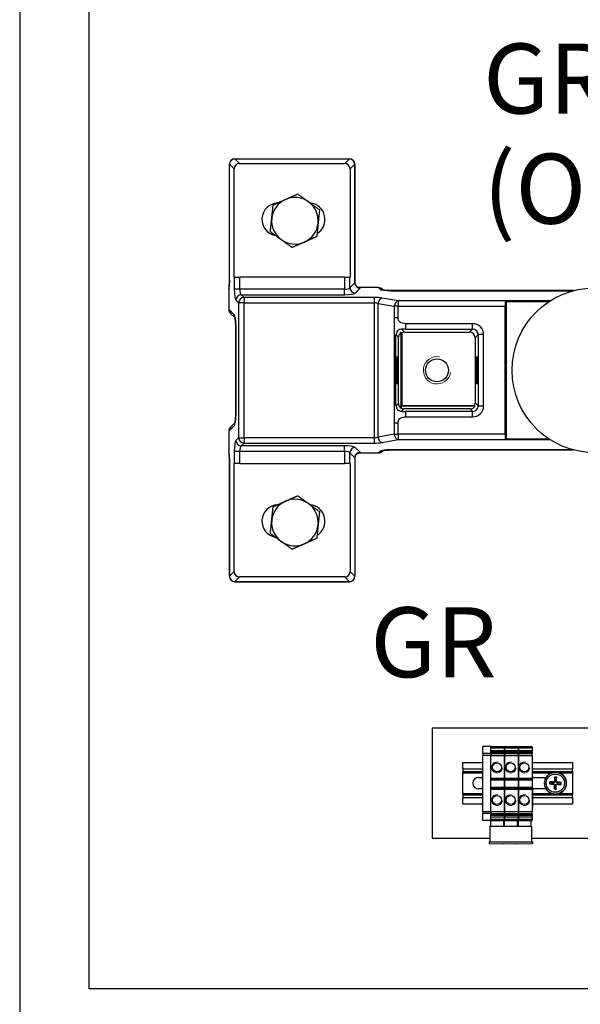
# Model space of a CAD drawing. Units: millimetres. Extents: x 264 to 3553, y 33 to 4631.
# Drawn here: x 651 to 855, y 1326 to 1685 of the extents above; entities that cross this region are included whole.
import ezdxf

# ---------------------------------------------------------------- set-up
doc = ezdxf.new("R2010")
doc.units = ezdxf.units.MM
doc.header["$LTSCALE"] = 17
for name, color, linetype, lineweight in [('Symbols(Hillmar_metric)', 7, 'Continuous', 18), ('Threads(Hillmar_metric)', 7, 'Continuous', 13), ('Visible Edges(Hillmar_metric)', 7, 'Continuous', 25)]:
    doc.layers.add(name, color=color, linetype=linetype, lineweight=lineweight)
doc.layers.add('Visible Tangent Edges(Hillmar_Metric)', color=7, linetype='Continuous', lineweight=25, true_color=0xc0c0c0)
doc.styles.add('Hillmar_metric_parts_list', font='arial.ttf')

msp = doc.modelspace()

# ---------------------------------------------------------------- linework, layer by layer
at = {"layer": 'Threads(Hillmar_metric)'}
for centre, radius in [((802.998, 1556.873), 5), ((824.859, 1412.123), 2), ((829.859, 1412.123), 2), ((834.859, 1412.123), 2), ((824.859, 1400.223), 2), ((829.859, 1400.223), 2), ((834.859, 1400.223), 2)]:
    msp.add_arc(centre, radius, 80, 350, dxfattribs=at)
at = {"layer": 'Visible Edges(Hillmar_metric)'}
for p, q in [((650.76, 1806.773), (650.76, 1305.973)), ((676.16, 1331.373), (676.16, 1781.373)), ((729.255, 1633.958), (771.012, 1633.958)), ((727.255, 1589.559), (727.255, 1631.958)), ((728.987, 1590.873), (728.987, 1630.256)), ((730.957, 1632.225), (769.31, 1632.225)), ((771.279, 1630.256), (771.279, 1590.873)), ((773.012, 1588.853), (773.012, 1631.958)), ((729.048, 1590.873), (728.987, 1590.873)), ((729.048, 1590.873), (731.018, 1590.873)), ((769.248, 1590.873), (731.018, 1590.873)), ((769.248, 1590.873), (771.218, 1590.873)), ((771.279, 1590.873), (771.218, 1590.873)), ((727.047, 1586.565), (727.047, 1579.091)), ((781.656, 1586.999), (774.958, 1586.999)), ((783.369, 1586.144), (783.131, 1586.382)), ((852.821, 1585.91), (786.131, 1585.91)), ((827.86, 1581.518), (827.86, 1580.195)), ((827.86, 1533.551), (827.86, 1580.195)), ((828.36, 1581.927), (843.859, 1581.927)), ((729.313, 1575.966), (727.664, 1577.615)), ((729.547, 1573.205), (729.547, 1540.541)), ((788.905, 1544.78), (788.905, 1568.965)), ((789.905, 1543.78), (789.905, 1570.697)), ((789.905, 1570.697), (790.123, 1570.479)), ((790.123, 1570.479), (790.123, 1543.999)), ((791.123, 1570.747), (814.872, 1570.747)), ((816.872, 1568.747), (816.872, 1544.999)), ((789.905, 1543.78), (789.173, 1543.78)), ((789.173, 1543.78), (789.173, 1543.78)), ((789.905, 1543.78), (789.173, 1543.78)), ((789.491, 1543.366), (789.905, 1543.78)), ((790.123, 1543.999), (789.905, 1543.78)), ((789.905, 1543.048), (789.905, 1543.78)), ((789.905, 1543.78), (789.905, 1543.048)), ((816.822, 1543.78), (789.905, 1543.78)), ((790.123, 1543.999), (816.604, 1543.999)), ((816.604, 1543.999), (816.822, 1543.78)), ((789.905, 1543.048), (789.905, 1543.048)), ((815.09, 1542.78), (790.905, 1542.78)), ((729.313, 1537.779), (727.664, 1536.13)), ((727.047, 1534.655), (727.047, 1527.181)), ((827.86, 1533.551), (827.86, 1532.228)), ((843.859, 1531.819), (828.36, 1531.819)), ((774.958, 1526.747), (781.656, 1526.747)), ((783.131, 1527.363), (783.37, 1527.602)), ((786.131, 1527.836), (852.821, 1527.836)), ((727.255, 1524.187), (727.255, 1481.788)), ((728.987, 1483.49), (728.987, 1522.873)), ((728.987, 1522.873), (729.048, 1522.873)), ((731.018, 1522.873), (729.048, 1522.873)), ((731.018, 1522.873), (769.248, 1522.873)), ((771.218, 1522.873), (769.248, 1522.873)), ((771.218, 1522.873), (771.279, 1522.873)), ((771.279, 1522.873), (771.279, 1483.49)), ((773.012, 1524.892), (773.012, 1481.788)), ((729.255, 1479.788), (771.012, 1479.788)), ((769.31, 1481.52), (730.957, 1481.52)), ((868.011, 1426.373), (801.16, 1426.373)), ((801.16, 1426.373), (801.16, 1386.373)), ((822.659, 1419.723), (819.659, 1419.723)), ((819.659, 1417.175), (819.659, 1419.723)), ((822.659, 1419.723), (827.659, 1419.723)), ((822.659, 1417.203), (822.659, 1419.723)), ((822.659, 1419.268), (827.659, 1419.268)), ((822.659, 1419.188), (827.659, 1419.188)), ((822.659, 1418.323), (827.659, 1418.323)), ((822.659, 1417.776), (827.659, 1417.776)), ((827.659, 1419.723), (832.659, 1419.723)), ((827.659, 1419.723), (827.659, 1419.432)), ((827.659, 1419.432), (827.659, 1419.723)), ((827.659, 1419.268), (827.659, 1419.432)), ((827.659, 1419.432), (827.659, 1419.268)), ((827.659, 1419.268), (832.659, 1419.268)), ((827.659, 1419.188), (827.659, 1419.268)), ((827.659, 1419.268), (827.659, 1419.188)), ((827.659, 1419.188), (832.659, 1419.188)), ((827.659, 1418.323), (827.659, 1419.188)), ((827.659, 1419.188), (827.659, 1418.323)), ((827.659, 1418.323), (832.659, 1418.323)), ((827.659, 1417.776), (827.659, 1418.323)), ((827.659, 1418.323), (827.659, 1417.776)), ((827.659, 1417.776), (832.659, 1417.776)), ((827.659, 1417.247), (827.659, 1417.776)), ((827.659, 1417.776), (827.659, 1417.247)), ((832.659, 1419.723), (837.659, 1419.723)), ((832.659, 1419.723), (832.659, 1419.432)), ((832.659, 1419.432), (832.659, 1419.723)), ((832.659, 1419.268), (832.659, 1419.432)), ((832.659, 1419.432), (832.659, 1419.268)), ((832.659, 1419.268), (837.659, 1419.268)), ((832.659, 1419.188), (832.659, 1419.268)), ((832.659, 1419.268), (832.659, 1419.188)), ((832.659, 1419.188), (837.659, 1419.188)), ((832.659, 1418.323), (832.659, 1419.188)), ((832.659, 1419.188), (832.659, 1418.323)), ((832.659, 1418.323), (837.659, 1418.323)), ((832.659, 1417.776), (832.659, 1418.323)), ((832.659, 1418.323), (832.659, 1417.776)), ((832.659, 1417.776), (837.659, 1417.776)), ((832.659, 1417.247), (832.659, 1417.776)), ((832.659, 1417.776), (832.659, 1417.247)), ((837.659, 1419.432), (837.659, 1419.723)), ((837.659, 1419.432), (837.659, 1419.268)), ((837.659, 1419.268), (837.659, 1419.188)), ((837.659, 1419.188), (837.659, 1418.323)), ((837.659, 1418.323), (837.659, 1417.776)), ((837.659, 1417.776), (837.659, 1417.247)), ((819.659, 1417.175), (819.659, 1416.411)), ((819.659, 1395.979), (819.659, 1416.411)), ((827.659, 1417.247), (822.659, 1417.247)), ((822.659, 1417.203), (822.659, 1416.449)), ((822.659, 1408.208), (822.659, 1416.449)), ((822.659, 1395.979), (822.659, 1416.411)), ((827.659, 1417.247), (827.659, 1417.244)), ((832.659, 1417.247), (827.659, 1417.247)), ((827.659, 1417.244), (827.659, 1417.247)), ((827.659, 1417.237), (827.659, 1417.244)), ((827.659, 1417.244), (827.659, 1417.237)), ((827.659, 1417.237), (827.659, 1416.449)), ((827.659, 1416.449), (827.659, 1417.237)), ((827.659, 1408.208), (827.659, 1416.449)), ((827.659, 1416.449), (827.659, 1408.208)), ((832.659, 1417.247), (832.659, 1417.244)), ((837.659, 1417.247), (832.659, 1417.247)), ((832.659, 1417.244), (832.659, 1417.247)), ((832.659, 1417.237), (832.659, 1417.244)), ((832.659, 1417.244), (832.659, 1417.237)), ((832.659, 1417.237), (832.659, 1416.449)), ((832.659, 1416.449), (832.659, 1417.237)), ((832.659, 1408.208), (832.659, 1416.449)), ((832.659, 1416.449), (832.659, 1408.208)), ((837.659, 1417.244), (837.659, 1417.247)), ((837.659, 1417.244), (837.659, 1417.237)), ((837.659, 1416.449), (837.659, 1417.237)), ((837.659, 1416.449), (837.659, 1408.208)), ((812.46, 1411.623), (812.46, 1413.873)), ((812.46, 1413.873), (819.659, 1413.873)), ((812.46, 1411.623), (812.46, 1410.623)), ((812.46, 1410.123), (812.46, 1410.623)), ((812.46, 1410.623), (819.659, 1410.623)), ((837.659, 1413.873), (852.46, 1413.873)), ((837.659, 1410.623), (852.46, 1410.623)), ((852.46, 1413.873), (852.46, 1411.623)), ((852.46, 1410.623), (852.46, 1411.623)), ((852.46, 1410.623), (852.46, 1410.123)), ((812.46, 1402.623), (812.46, 1410.123)), ((818.16, 1408.473), (819.659, 1408.473)), ((822.659, 1407.523), (827.659, 1407.523)), ((827.659, 1408.208), (827.659, 1408.015)), ((827.659, 1408.015), (827.659, 1408.208)), ((827.659, 1407.523), (827.659, 1408.015)), ((827.659, 1408.015), (827.659, 1407.523)), ((827.659, 1407.523), (832.659, 1407.523)), ((827.659, 1404.923), (827.659, 1407.523)), ((827.659, 1407.523), (827.659, 1404.923)), ((832.659, 1408.208), (832.659, 1408.015)), ((832.659, 1408.015), (832.659, 1408.208)), ((832.659, 1407.523), (832.659, 1408.015)), ((832.659, 1408.015), (832.659, 1407.523)), ((832.659, 1407.523), (837.659, 1407.523)), ((832.659, 1404.923), (832.659, 1407.523)), ((832.659, 1407.523), (832.659, 1404.923)), ((837.659, 1408.015), (837.659, 1408.208)), ((837.659, 1408.015), (837.659, 1407.523)), ((837.659, 1407.523), (837.659, 1404.923)), ((838.16, 1408.473), (842.756, 1408.473)), ((845.884, 1408.325), (845.973, 1407.725)), ((846.478, 1407.701), (846.624, 1408.289)), ((852.46, 1410.123), (852.46, 1402.623)), ((819.659, 1404.273), (818.16, 1404.273)), ((822.659, 1404.923), (827.659, 1404.923)), ((822.659, 1395.997), (822.659, 1404.237)), ((827.659, 1404.923), (832.659, 1404.923)), ((827.659, 1404.431), (827.659, 1404.923)), ((827.659, 1404.923), (827.659, 1404.431)), ((827.659, 1404.431), (827.659, 1404.237)), ((827.659, 1404.237), (827.659, 1404.431)), ((827.659, 1395.997), (827.659, 1404.237)), ((827.659, 1404.237), (827.659, 1395.997)), ((832.659, 1404.923), (837.659, 1404.923)), ((832.659, 1404.431), (832.659, 1404.923)), ((832.659, 1404.923), (832.659, 1404.431)), ((832.659, 1404.431), (832.659, 1404.237)), ((832.659, 1404.237), (832.659, 1404.431)), ((832.659, 1395.997), (832.659, 1404.237)), ((832.659, 1404.237), (832.659, 1395.997)), ((837.659, 1404.923), (837.659, 1404.431)), ((837.957, 1404.709), (837.659, 1404.708)), ((837.659, 1404.237), (837.659, 1404.431)), ((837.659, 1404.237), (837.659, 1395.997)), ((837.978, 1397.597), (837.957, 1404.709)), ((842.756, 1404.273), (838.16, 1404.273)), ((844.208, 1406.096), (844.808, 1406.185)), ((844.832, 1406.69), (844.244, 1406.837)), ((845.843, 1405.045), (845.697, 1404.456)), ((846.437, 1404.42), (846.348, 1405.02)), ((847.488, 1406.056), (848.077, 1405.909)), ((848.113, 1406.65), (847.513, 1406.561)), ((812.46, 1402.123), (812.46, 1402.623)), ((812.46, 1402.123), (812.46, 1401.123)), ((812.46, 1402.123), (819.659, 1402.123)), ((812.46, 1398.873), (812.46, 1401.123)), ((837.964, 1402.123), (852.46, 1402.123)), ((852.46, 1402.623), (852.46, 1402.123)), ((852.46, 1401.123), (852.46, 1402.123)), ((852.46, 1401.123), (852.46, 1398.873)), ((812.46, 1398.873), (819.659, 1398.873)), ((837.974, 1398.873), (852.46, 1398.873)), ((819.659, 1395.979), (819.659, 1395.279)), ((822.659, 1395.279), (819.659, 1395.279)), ((819.659, 1392.702), (819.659, 1395.279)), ((822.659, 1392.702), (819.659, 1392.702)), ((822.531, 1392.702), (822.537, 1390.659)), ((822.659, 1395.979), (822.659, 1395.279)), ((822.659, 1392.702), (822.659, 1395.279)), ((827.659, 1395.198), (822.659, 1395.198)), ((822.659, 1394.669), (827.659, 1394.669)), ((822.659, 1394.123), (827.659, 1394.123)), ((822.659, 1393.257), (827.659, 1393.257)), ((822.659, 1393.178), (827.659, 1393.178)), ((822.659, 1392.723), (827.659, 1392.723)), ((827.23, 1392.723), (827.236, 1390.673)), ((827.531, 1392.723), (827.537, 1390.659)), ((827.659, 1395.997), (827.659, 1395.209)), ((827.659, 1395.209), (827.659, 1395.997)), ((827.659, 1395.201), (827.659, 1395.209)), ((827.659, 1395.209), (827.659, 1395.201)), ((827.659, 1395.201), (827.659, 1395.198)), ((827.659, 1395.198), (827.659, 1395.201)), ((827.659, 1394.669), (827.659, 1395.198)), ((832.659, 1395.198), (827.659, 1395.198)), ((827.659, 1395.198), (827.659, 1394.669)), ((827.659, 1394.669), (832.659, 1394.669)), ((827.659, 1394.123), (827.659, 1394.669)), ((827.659, 1394.669), (827.659, 1394.123)), ((827.659, 1394.123), (832.659, 1394.123)), ((827.659, 1393.257), (827.659, 1394.123)), ((827.659, 1394.123), (827.659, 1393.257)), ((827.659, 1393.257), (832.659, 1393.257)), ((827.659, 1393.178), (827.659, 1393.257)), ((827.659, 1393.257), (827.659, 1393.178)), ((827.659, 1393.178), (832.659, 1393.178)), ((827.659, 1393.014), (827.659, 1393.178)), ((827.659, 1393.178), (827.659, 1393.014)), ((827.659, 1393.014), (827.659, 1392.723)), ((827.659, 1392.723), (827.659, 1393.014)), ((827.659, 1392.723), (832.659, 1392.723)), ((832.23, 1392.723), (832.236, 1390.673)), ((832.531, 1392.723), (832.537, 1390.659)), ((832.659, 1395.997), (832.659, 1395.209)), ((832.659, 1395.209), (832.659, 1395.997)), ((832.659, 1395.201), (832.659, 1395.209)), ((832.659, 1395.209), (832.659, 1395.201)), ((832.659, 1395.201), (832.659, 1395.198)), ((832.659, 1395.198), (832.659, 1395.201)), ((832.659, 1394.669), (832.659, 1395.198)), ((837.659, 1395.198), (832.659, 1395.198)), ((832.659, 1395.198), (832.659, 1394.669)), ((832.659, 1394.669), (837.659, 1394.669)), ((832.659, 1394.123), (832.659, 1394.669)), ((832.659, 1394.669), (832.659, 1394.123)), ((832.659, 1394.123), (837.659, 1394.123)), ((832.659, 1393.257), (832.659, 1394.123)), ((832.659, 1394.123), (832.659, 1393.257)), ((832.659, 1393.257), (837.659, 1393.257)), ((832.659, 1393.178), (832.659, 1393.257)), ((832.659, 1393.257), (832.659, 1393.178)), ((832.659, 1393.178), (837.659, 1393.178)), ((832.659, 1393.014), (832.659, 1393.178)), ((832.659, 1393.178), (832.659, 1393.014)), ((832.659, 1393.014), (832.659, 1392.723)), ((832.659, 1392.723), (832.659, 1393.014)), ((832.659, 1392.723), (837.659, 1392.723)), ((837.23, 1392.723), (837.236, 1390.673)), ((837.659, 1395.209), (837.659, 1395.997)), ((837.659, 1395.209), (837.659, 1395.201)), ((837.659, 1395.198), (837.659, 1395.201)), ((837.659, 1395.198), (837.659, 1394.669)), ((837.659, 1394.669), (837.659, 1394.123)), ((837.659, 1394.123), (837.659, 1393.257)), ((837.659, 1393.257), (837.659, 1393.178)), ((837.659, 1393.178), (837.659, 1393.014)), ((837.659, 1392.723), (837.659, 1393.014)), ((822.283, 1390.658), (827.49, 1390.674)), ((822.283, 1390.658), (822.3, 1384.943)), ((827.387, 1390.659), (832.49, 1390.674)), ((827.49, 1390.674), (827.49, 1390.659)), ((832.387, 1390.659), (837.49, 1390.674)), ((832.49, 1390.674), (832.49, 1390.659)), ((837.49, 1390.674), (837.507, 1384.959)), ((801.16, 1386.373), (822.296, 1386.373)), ((837.503, 1386.373), (868.011, 1386.373)), ((822.046, 1384.943), (827.543, 1384.959)), ((822.046, 1384.943), (822.048, 1384.308)), ((822.048, 1384.308), (827.406, 1384.324)), ((827.048, 1384.308), (832.406, 1384.324)), ((827.048, 1384.323), (827.048, 1384.308)), ((827.404, 1384.944), (832.543, 1384.959)), ((832.048, 1384.308), (837.763, 1384.325)), ((832.048, 1384.323), (832.048, 1384.308)), ((832.404, 1384.944), (837.761, 1384.96)), ((837.761, 1384.96), (837.763, 1384.325)), ((1526.16, 1331.373), (676.16, 1331.373))]:
    msp.add_line(p, q, dxfattribs=at)
for centre, radius in [((860.36, 1556.873), 30), ((802.998, 1556.873), 4.188), ((824.859, 1412.123), 1.621), ((829.859, 1412.123), 1.621), ((834.859, 1412.123), 1.621), ((824.859, 1400.223), 1.621), ((829.859, 1400.223), 1.621), ((834.859, 1400.223), 1.621)]:
    msp.add_circle(centre, radius, dxfattribs=at)
for centre, radius, start, end in [((729.255, 1631.958), 2, 90, 180), ((771.012, 1631.958), 2, 0, 90), ((751.16, 1611.373), 8.5, 114.06288, 174.06288), ((751.16, 1611.373), 8.5, 54.06288, 114.06288), ((745.135, 1611.873), 6, 92.67499, 260.58142), ((751.16, 1611.373), 8.5, 354.06288, 54.06288), ((756.135, 1611.873), 6, 300.97417, 84.457), ((751.16, 1611.373), 8.5, 174.06288, 234.06288), ((751.16, 1611.373), 8.5, 294.06288, 354.06288), ((751.16, 1611.373), 8.5, 234.06288, 294.06288), ((745.135, 1501.873), 6, 92.67499, 260.58142), ((751.16, 1501.373), 8.5, 114.06288, 174.06288), ((751.16, 1501.373), 8.5, 54.06288, 114.06288), ((751.16, 1501.373), 8.5, 354.06288, 54.06288), ((756.135, 1501.873), 6, 300.97417, 84.457), ((751.16, 1501.373), 8.5, 174.06288, 234.06288), ((751.16, 1501.373), 8.5, 294.06288, 354.06288), ((751.16, 1501.373), 8.5, 234.06288, 294.06288), ((729.255, 1481.788), 2, 180, 270), ((771.012, 1481.788), 2, 270, 0), ((818.16, 1406.373), 2.1, 90, 270), ((838.16, 1406.373), 2.1, 90, 103.82371), ((846.16, 1406.373), 4, 110.36413, 249.63587), ((846.16, 1406.373), 1.365, 76.56272, 97.90375), ((846.16, 1406.373), 4, 290.36413, 69.63587), ((838.16, 1406.373), 2.1, 264.47155, 270), ((846.16, 1406.373), 1.365, 166.56272, 187.90375), ((846.16, 1406.373), 1.365, 256.56272, 277.90375), ((846.16, 1406.373), 1.365, 346.56272, 7.90375), ((837.983, 1395.735), 1.862, 90.17025, 100.04837)]:
    msp.add_arc(centre, radius, start, end, dxfattribs=at)
for centre, major_axis, ratio, start_param, end_param in [((731.018, 1630.195), (-1.458, 1.458), 0.9702875, 5.5128663, 7.0535043), ((769.248, 1630.195), (1.458, 1.458), 0.9702875, 5.5128663, 7.0535043), ((781.717, 1584.968), (1.458, -1.458), 0.9702875, 1.5707963, 2.3712736), ((729.078, 1579.03), (-1.458, 1.458), 0.9702875, 0.770319, 1.5707963), ((790.905, 1568.965), (0, 2), 0.9999239, 0.5235988, 1.5707963), ((791.124, 1568.747), (-1.414, 1.414), 0.9999239, 5.4978252, 6.0213478), ((814.872, 1568.747), (1.414, 1.414), 0.9999239, 5.4978252, 7.0685454), ((790.905, 1544.78), (0, -2), 0.9999239, 4.712389, 5.2359116), ((790.905, 1544.78), (-2, 0), 0.9999239, 0.5235988, 0.7854362), ((790.905, 1544.78), (0, -2), 0.9999239, 5.4977491, 5.7595865), ((815.09, 1544.78), (2, 0), 0.9999239, 4.712389, 5.7595865), ((814.872, 1544.999), (1.414, -1.414), 0.9999239, 0.2618375, 0.7853601), ((790.905, 1544.78), (-2, 0), 0.9999239, 1.0472737, 1.5707963), ((729.078, 1534.716), (1.458, 1.458), 0.9702875, 1.5707963, 2.3712736), ((781.717, 1528.778), (1.458, 1.458), 0.9702875, 3.9119117, 4.712389), ((731.018, 1483.551), (-1.458, -1.458), 0.9702875, 5.5128663, 7.0535043), ((769.248, 1483.551), (1.458, -1.458), 0.9702875, 5.5128663, 7.0535043), ((846.354, 1406.367), (-0.189, -6.494), 0.0871557, 4.3752382, 4.6085636), ((845.967, 1406.386), (0.438, 6.482), 0.0871557, 4.8162143, 5.0495397), ((846.166, 1406.566), (6.494, -0.189), 0.0871557, 4.3752382, 4.6085636), ((846.147, 1406.18), (-6.482, 0.438), 0.0871557, 4.8162143, 5.0495397), ((846.354, 1406.36), (-0.438, -6.482), 0.0871557, 4.8162143, 5.0495397), ((845.967, 1406.378), (0.189, 6.494), 0.0871557, 4.3752382, 4.6085636), ((846.173, 1406.566), (6.482, -0.438), 0.0871557, 4.8162143, 5.0495397), ((846.155, 1406.179), (-6.494, 0.189), 0.0871557, 4.3752382, 4.6085636)]:
    msp.add_ellipse(centre, major_axis=major_axis, ratio=ratio, start_param=start_param, end_param=end_param, dxfattribs=at)
for centre, ratio in [((788.483, 1556.873), 0.0087279), ((817.51, 1556.873), 0.0087265)]:
    msp.add_ellipse(centre, major_axis=(0, -5.053), ratio=ratio, dxfattribs=at)
for points, weights in [([(743.213, 1617.133), (745.615, 1618.206), (747.694, 1619.134)], [1, 1.0379548493, 1]), ([(747.694, 1619.134), (749.774, 1620.063), (752.176, 1621.135)], [1, 1.0379548493, 1]), ([(752.176, 1621.135), (754.305, 1619.592), (756.149, 1618.255)], [1, 1.0379548493, 1]), ([(742.706, 1612.252), (742.941, 1614.517), (743.213, 1617.133)], [1, 1.0379548493, 1]), ([(756.149, 1618.255), (757.993, 1616.918), (760.122, 1615.375)], [1, 1.0379548493, 1]), ([(760.122, 1615.375), (759.85, 1612.759), (759.615, 1610.494)], [1, 1.0379548493, 1]), ([(742.198, 1607.371), (742.47, 1609.987), (742.706, 1612.252)], [1, 1.0379548493, 1]), ([(759.615, 1610.494), (759.379, 1608.228), (759.107, 1605.612)], [1, 1.0379548493, 1]), ([(746.172, 1604.491), (744.328, 1605.827), (742.198, 1607.371)], [1, 1.0379548493, 1]), ([(750.145, 1601.611), (748.016, 1603.154), (746.172, 1604.491)], [1, 1.0379548493, 1]), ([(759.107, 1605.612), (756.706, 1604.54), (754.626, 1603.611)], [1, 1.0379548493, 1]), ([(754.626, 1603.611), (752.546, 1602.683), (750.145, 1601.611)], [1, 1.0379548493, 1]), ([(747.694, 1509.134), (749.774, 1510.063), (752.176, 1511.135)], [1, 1.0379548493, 1]), ([(752.176, 1511.135), (754.305, 1509.592), (756.149, 1508.255)], [1, 1.0379548493, 1]), ([(743.213, 1507.133), (745.615, 1508.206), (747.694, 1509.134)], [1, 1.0379548493, 1]), ([(756.149, 1508.255), (757.993, 1506.918), (760.122, 1505.375)], [1, 1.0379548493, 1]), ([(742.706, 1502.252), (742.941, 1504.517), (743.213, 1507.133)], [1, 1.0379548493, 1]), ([(760.122, 1505.375), (759.85, 1502.759), (759.615, 1500.494)], [1, 1.0379548493, 1]), ([(742.198, 1497.371), (742.47, 1499.987), (742.706, 1502.252)], [1, 1.0379548493, 1]), ([(759.615, 1500.494), (759.379, 1498.228), (759.107, 1495.612)], [1, 1.0379548493, 1]), ([(746.172, 1494.491), (744.328, 1495.827), (742.198, 1497.371)], [1, 1.0379548493, 1]), ([(750.145, 1491.611), (748.016, 1493.154), (746.172, 1494.491)], [1, 1.0379548493, 1]), ([(754.626, 1493.611), (752.546, 1492.683), (750.145, 1491.611)], [1, 1.0379548493, 1]), ([(759.107, 1495.612), (756.706, 1494.54), (754.626, 1493.611)], [1, 1.0379548493, 1]), ([(845.973, 1407.725), (845.98, 1407.279), (845.984, 1407.052)], [1, 1.41024697526, 1.77428976212]), ([(846.401, 1407.031), (846.427, 1407.258), (846.478, 1407.701)], [1.77428976212, 1.41024697526, 1]), ([(844.808, 1406.185), (845.254, 1406.193), (845.481, 1406.196)], [1, 1.41024697526, 1.77428976212]), ([(845.502, 1406.614), (845.275, 1406.64), (844.832, 1406.69)], [1.77428976212, 1.41024697526, 1]), ([(845.919, 1405.714), (845.894, 1405.488), (845.843, 1405.045)], [1.77428976212, 1.41024697526, 1]), ([(846.348, 1405.02), (846.34, 1405.466), (846.337, 1405.694)], [1, 1.41024697526, 1.77428976212]), ([(846.819, 1406.132), (847.045, 1406.106), (847.488, 1406.056)], [1.77428976212, 1.41024697526, 1]), ([(847.513, 1406.561), (847.067, 1406.553), (846.839, 1406.549)], [1, 1.41024697526, 1.77428976212])]:
    msp.add_rational_spline(points, weights, degree=2, dxfattribs=at)
for points in [[(727.102, 1587.22), (727.069, 1587.007), (727.047, 1586.788), (727.047, 1586.565)], [(727.047, 1527.181), (727.047, 1526.958), (727.069, 1526.739), (727.102, 1526.525)]]:
    msp.add_open_spline(points, degree=3, dxfattribs=at)
for points, knots in [([(727.255, 1589.559), (727.255, 1589.383), (727.252, 1589.207), (727.243, 1588.86), (727.237, 1588.689), (727.219, 1588.357), (727.209, 1588.195), (727.183, 1587.886), (727.169, 1587.739), (727.137, 1587.464), (727.12, 1587.336), (727.102, 1587.22)], [0, 0, 0, 0, 0.14454685, 0.14454685, 0.2890937, 0.2890937, 0.43364055, 0.43364055, 0.5781874, 0.5781874, 0.72273425, 0.72273425, 0.72273425, 0.72273425]), ([(773.757, 1587.378), (773.72, 1587.403), (773.677, 1587.435), (773.575, 1587.522), (773.517, 1587.578), (773.391, 1587.723), (773.323, 1587.813), (773.192, 1588.041), (773.13, 1588.179), (773.039, 1588.496), (773.012, 1588.674), (773.012, 1588.853)], [1.31811607, 1.31811607, 1.31811607, 1.31811607, 1.36865212, 1.36865212, 1.41918817, 1.41918817, 1.46972422, 1.46972422, 1.52026028, 1.52026028, 1.57079633, 1.57079633, 1.57079633, 1.57079633]), ([(774.958, 1586.999), (774.8, 1586.999), (774.643, 1587.017), (774.333, 1587.09), (774.181, 1587.144), (773.94, 1587.262), (773.846, 1587.317), (773.757, 1587.378)], [-0.34472785, -0.34472785, -0.34472785, -0.34472785, -0.29738668, -0.29738668, -0.24938587, -0.24938587, -0.21692685, -0.21692685, -0.21692685, -0.21692685]), ([(786.131, 1585.91), (785.792, 1585.91), (785.452, 1585.918), (784.807, 1585.951), (784.502, 1585.975), (783.972, 1586.034), (783.745, 1586.068), (783.421, 1586.129), (783.308, 1586.158), (783.227, 1586.183), (783.213, 1586.189), (783.213, 1586.188)], [0, 0, 0, 0, 0.2792527, 0.2792527, 0.5585054, 0.5585054, 0.8248578, 0.8248578, 1.0474942, 1.0474942, 1.14268, 1.14268, 1.14268, 1.14268]), ([(828.36, 1581.927), (828.299, 1581.927), (828.234, 1581.92), (828.117, 1581.892), (828.065, 1581.87), (827.966, 1581.809), (827.923, 1581.761), (827.87, 1581.647), (827.86, 1581.582), (827.86, 1581.518)], [0.237514851, 0.237514851, 0.237514851, 0.237514851, 0.255847415, 0.255847415, 0.274179979, 0.274179979, 0.299785521, 0.299785521, 0.325391063, 0.325391063, 0.325391063, 0.325391063]), ([(729.269, 1576.123), (729.269, 1576.123), (729.276, 1576.105), (729.298, 1576.028), (729.317, 1575.955), (729.363, 1575.74), (729.39, 1575.583), (729.445, 1575.184), (729.472, 1574.93), (729.517, 1574.356), (729.533, 1574.03), (729.545, 1573.534), (729.547, 1573.369), (729.547, 1573.205)], [-1.1426801, -1.1426801, -1.1426801, -1.1426801, -1.0333124, -1.0333124, -0.8756044, -0.8756044, -0.6661781, -0.6661781, -0.4130461, -0.4130461, -0.1353156, -0.1353156, 0, 0, 0, 0]), ([(729.547, 1540.541), (729.547, 1540.201), (729.538, 1539.862), (729.506, 1539.217), (729.482, 1538.911), (729.423, 1538.382), (729.389, 1538.155), (729.328, 1537.83), (729.299, 1537.717), (729.274, 1537.637), (729.268, 1537.623), (729.268, 1537.623)], [0, 0, 0, 0, 0.2792527, 0.2792527, 0.5585054, 0.5585054, 0.8248578, 0.8248578, 1.0474942, 1.0474942, 1.14268, 1.14268, 1.14268, 1.14268]), ([(827.86, 1532.228), (827.86, 1532.164), (827.87, 1532.099), (827.923, 1531.985), (827.966, 1531.937), (828.065, 1531.875), (828.117, 1531.854), (828.234, 1531.826), (828.299, 1531.819), (828.36, 1531.819)], [0.149638638, 0.149638638, 0.149638638, 0.149638638, 0.17524418, 0.17524418, 0.200849722, 0.200849722, 0.219182287, 0.219182287, 0.237514851, 0.237514851, 0.237514851, 0.237514851]), ([(727.102, 1526.525), (727.12, 1526.41), (727.137, 1526.282), (727.169, 1526.007), (727.183, 1525.859), (727.209, 1525.55), (727.219, 1525.389), (727.237, 1525.056), (727.243, 1524.885), (727.252, 1524.538), (727.255, 1524.363), (727.255, 1524.187)], [-0.72273425, -0.72273425, -0.72273425, -0.72273425, -0.5781874, -0.5781874, -0.43364055, -0.43364055, -0.2890937, -0.2890937, -0.14454685, -0.14454685, 0, 0, 0, 0]), ([(773.012, 1524.892), (773.012, 1525.071), (773.039, 1525.25), (773.13, 1525.566), (773.192, 1525.704), (773.323, 1525.932), (773.391, 1526.023), (773.517, 1526.168), (773.575, 1526.223), (773.677, 1526.31), (773.72, 1526.343), (773.757, 1526.368)], [-1.57079633, -1.57079633, -1.57079633, -1.57079633, -1.52026028, -1.52026028, -1.46972422, -1.46972422, -1.41918817, -1.41918817, -1.36865212, -1.36865212, -1.31811607, -1.31811607, -1.31811607, -1.31811607]), ([(773.757, 1526.368), (773.89, 1526.458), (774.032, 1526.535), (774.429, 1526.694), (774.692, 1526.747), (774.958, 1526.747)], [-0.12821882, -0.12821882, -0.12821882, -0.12821882, -0.07987691, -0.07987691, 0, 0, 0, 0]), ([(783.213, 1527.558), (783.213, 1527.558), (783.231, 1527.564), (783.308, 1527.587), (783.381, 1527.606), (783.596, 1527.651), (783.753, 1527.679), (784.153, 1527.734), (784.406, 1527.761), (784.98, 1527.805), (785.306, 1527.822), (785.802, 1527.834), (785.967, 1527.836), (786.131, 1527.836)], [-1.1426801, -1.1426801, -1.1426801, -1.1426801, -1.0333124, -1.0333124, -0.8756044, -0.8756044, -0.6661781, -0.6661781, -0.4130461, -0.4130461, -0.1353156, -0.1353156, 0, 0, 0, 0]), ([(845.984, 1407.052), (845.985, 1407.002), (845.977, 1406.952), (845.952, 1406.875), (845.936, 1406.841), (845.895, 1406.777), (845.87, 1406.747), (845.816, 1406.698), (845.784, 1406.675), (845.716, 1406.641), (845.681, 1406.629), (845.602, 1406.611), (845.551, 1406.608), (845.502, 1406.614)], [0.19663868, 0.19663868, 0.19663868, 0.19663868, 0.212003001, 0.212003001, 0.222939021, 0.222939021, 0.23387504, 0.23387504, 0.24481106, 0.24481106, 0.255747079, 0.255747079, 0.2711114, 0.2711114, 0.2711114, 0.2711114]), ([(845.811, 1407.057), (845.809, 1407.022), (845.801, 1406.985), (845.77, 1406.918), (845.748, 1406.887), (845.697, 1406.839), (845.665, 1406.818), (845.596, 1406.792), (845.559, 1406.786), (845.52, 1406.787), (845.517, 1406.787), (845.513, 1406.787)], [0, 0, 0, 0, 0.010484017, 0.010484017, 0.020968034, 0.020968034, 0.031445454, 0.031445454, 0.041922874, 0.041922874, 0.042989505, 0.042989505, 0.042989505, 0.042989505]), ([(845.884, 1408.325), (845.882, 1408.333), (845.881, 1408.344), (845.88, 1408.371), (845.879, 1408.391), (845.879, 1408.429), (845.879, 1408.454), (845.88, 1408.493), (845.881, 1408.513), (845.882, 1408.531)], [0.056834712, 0.056834712, 0.056834712, 0.056834712, 0.061827199, 0.061827199, 0.067997096, 0.067997096, 0.074241127, 0.074241127, 0.079631333, 0.079631333, 0.079631333, 0.079631333]), ([(846.839, 1406.549), (846.79, 1406.549), (846.739, 1406.556), (846.662, 1406.581), (846.628, 1406.597), (846.564, 1406.638), (846.534, 1406.663), (846.485, 1406.717), (846.463, 1406.749), (846.428, 1406.817), (846.416, 1406.852), (846.399, 1406.931), (846.396, 1406.983), (846.401, 1407.031)], [0.19663868, 0.19663868, 0.19663868, 0.19663868, 0.212003001, 0.212003001, 0.222939021, 0.222939021, 0.23387504, 0.23387504, 0.24481106, 0.24481106, 0.255747079, 0.255747079, 0.2711114, 0.2711114, 0.2711114, 0.2711114]), ([(846.844, 1406.723), (846.809, 1406.724), (846.772, 1406.732), (846.705, 1406.763), (846.674, 1406.785), (846.626, 1406.836), (846.606, 1406.868), (846.579, 1406.937), (846.573, 1406.974), (846.574, 1407.013), (846.574, 1407.016), (846.574, 1407.02)], [0, 0, 0, 0, 0.010484017, 0.010484017, 0.020968034, 0.020968034, 0.031445454, 0.031445454, 0.041922874, 0.041922874, 0.042989505, 0.042989505, 0.042989505, 0.042989505]), ([(846.645, 1408.494), (846.644, 1408.477), (846.643, 1408.456), (846.641, 1408.417), (846.639, 1408.393), (846.635, 1408.355), (846.632, 1408.334), (846.628, 1408.308), (846.626, 1408.297), (846.624, 1408.289)], [0.019494706, 0.019494706, 0.019494706, 0.019494706, 0.024884912, 0.024884912, 0.031128943, 0.031128943, 0.037298841, 0.037298841, 0.042291327, 0.042291327, 0.042291327, 0.042291327]), ([(844.208, 1406.096), (844.2, 1406.095), (844.189, 1406.094), (844.162, 1406.092), (844.142, 1406.092), (844.104, 1406.091), (844.079, 1406.092), (844.04, 1406.093), (844.02, 1406.094), (844.002, 1406.095)], [0.056834712, 0.056834712, 0.056834712, 0.056834712, 0.061827199, 0.061827199, 0.067997096, 0.067997096, 0.074241127, 0.074241127, 0.079631333, 0.079631333, 0.079631333, 0.079631333]), ([(844.039, 1406.858), (844.057, 1406.857), (844.077, 1406.856), (844.116, 1406.853), (844.14, 1406.851), (844.178, 1406.847), (844.199, 1406.845), (844.225, 1406.841), (844.236, 1406.838), (844.244, 1406.837)], [0.019494706, 0.019494706, 0.019494706, 0.019494706, 0.024884912, 0.024884912, 0.031128943, 0.031128943, 0.037298841, 0.037298841, 0.042291327, 0.042291327, 0.042291327, 0.042291327]), ([(845.476, 1406.023), (845.511, 1406.022), (845.548, 1406.013), (845.616, 1405.983), (845.646, 1405.96), (845.694, 1405.91), (845.715, 1405.878), (845.741, 1405.809), (845.747, 1405.771), (845.747, 1405.733), (845.746, 1405.73), (845.746, 1405.726)], [0, 0, 0, 0, 0.010484017, 0.010484017, 0.020968034, 0.020968034, 0.031445454, 0.031445454, 0.041922874, 0.041922874, 0.042989505, 0.042989505, 0.042989505, 0.042989505]), ([(845.481, 1406.196), (845.531, 1406.197), (845.581, 1406.189), (845.658, 1406.164), (845.692, 1406.149), (845.756, 1406.108), (845.786, 1406.083), (845.835, 1406.029), (845.858, 1405.996), (845.892, 1405.929), (845.904, 1405.893), (845.922, 1405.814), (845.925, 1405.763), (845.919, 1405.714)], [0.19663868, 0.19663868, 0.19663868, 0.19663868, 0.212003001, 0.212003001, 0.222939021, 0.222939021, 0.23387504, 0.23387504, 0.24481106, 0.24481106, 0.255747079, 0.255747079, 0.2711114, 0.2711114, 0.2711114, 0.2711114]), ([(845.675, 1404.251), (845.676, 1404.269), (845.677, 1404.29), (845.68, 1404.329), (845.682, 1404.353), (845.686, 1404.391), (845.688, 1404.411), (845.693, 1404.437), (845.695, 1404.449), (845.697, 1404.456)], [0.019494706, 0.019494706, 0.019494706, 0.019494706, 0.024884912, 0.024884912, 0.031128943, 0.031128943, 0.037298841, 0.037298841, 0.042291327, 0.042291327, 0.042291327, 0.042291327]), ([(846.337, 1405.694), (846.336, 1405.743), (846.344, 1405.794), (846.369, 1405.871), (846.384, 1405.905), (846.425, 1405.969), (846.451, 1405.999), (846.505, 1406.048), (846.537, 1406.07), (846.604, 1406.105), (846.64, 1406.117), (846.719, 1406.134), (846.77, 1406.137), (846.819, 1406.132)], [0.19663868, 0.19663868, 0.19663868, 0.19663868, 0.212003001, 0.212003001, 0.222939021, 0.222939021, 0.23387504, 0.23387504, 0.24481106, 0.24481106, 0.255747079, 0.255747079, 0.2711114, 0.2711114, 0.2711114, 0.2711114]), ([(846.437, 1404.42), (846.438, 1404.413), (846.439, 1404.401), (846.441, 1404.375), (846.441, 1404.355), (846.442, 1404.316), (846.441, 1404.292), (846.44, 1404.253), (846.439, 1404.232), (846.438, 1404.215)], [0.056834712, 0.056834712, 0.056834712, 0.056834712, 0.061827199, 0.061827199, 0.067997096, 0.067997096, 0.074241127, 0.074241127, 0.079631333, 0.079631333, 0.079631333, 0.079631333]), ([(846.51, 1405.689), (846.511, 1405.724), (846.52, 1405.761), (846.55, 1405.828), (846.573, 1405.859), (846.623, 1405.907), (846.655, 1405.927), (846.724, 1405.954), (846.762, 1405.96), (846.8, 1405.959), (846.804, 1405.959), (846.807, 1405.959)], [0, 0, 0, 0, 0.010482924, 0.010482924, 0.020965848, 0.020965848, 0.031444361, 0.031444361, 0.041922874, 0.041922874, 0.042989505, 0.042989505, 0.042989505, 0.042989505]), ([(848.282, 1405.888), (848.264, 1405.889), (848.243, 1405.89), (848.205, 1405.892), (848.18, 1405.894), (848.142, 1405.898), (848.122, 1405.901), (848.096, 1405.905), (848.085, 1405.907), (848.077, 1405.909)], [0.019494706, 0.019494706, 0.019494706, 0.019494706, 0.024884912, 0.024884912, 0.031128943, 0.031128943, 0.037298841, 0.037298841, 0.042291327, 0.042291327, 0.042291327, 0.042291327]), ([(848.113, 1406.65), (848.12, 1406.651), (848.132, 1406.652), (848.158, 1406.653), (848.179, 1406.654), (848.217, 1406.654), (848.241, 1406.654), (848.28, 1406.653), (848.301, 1406.652), (848.319, 1406.651)], [0.056834712, 0.056834712, 0.056834712, 0.056834712, 0.061827199, 0.061827199, 0.067997096, 0.067997096, 0.074241127, 0.074241127, 0.079631333, 0.079631333, 0.079631333, 0.079631333])]:
    msp.add_open_spline(points, degree=3, knots=knots, dxfattribs=at)
at = {"layer": 'Visible Tangent Edges(Hillmar_Metric)'}
for p, q in [((729.255, 1633.958), (729.255, 1633.928)), ((730.957, 1632.225), (729.255, 1633.928)), ((729.255, 1633.928), (771.012, 1633.928)), ((771.012, 1633.928), (769.31, 1632.225)), ((771.012, 1633.928), (771.012, 1633.958)), ((727.285, 1631.958), (727.255, 1631.958)), ((727.285, 1631.958), (728.987, 1630.256)), ((727.285, 1589.559), (727.285, 1631.958)), ((771.279, 1630.256), (772.981, 1631.958)), ((773.012, 1631.958), (772.981, 1631.958)), ((772.981, 1631.958), (772.981, 1588.731)), ((729.048, 1590.873), (729.048, 1586.385)), ((731.018, 1586.385), (731.018, 1590.873)), ((769.248, 1590.873), (769.248, 1586.385)), ((771.218, 1586.968), (771.218, 1590.873)), ((727.285, 1589.559), (727.255, 1589.559)), ((772.981, 1588.731), (771.218, 1586.968)), ((773.188, 1584.998), (774.951, 1586.761)), ((781.656, 1586.999), (782.192, 1586.462)), ((731.018, 1586.385), (729.048, 1586.385)), ((769.248, 1586.385), (731.018, 1586.385)), ((731.601, 1584.415), (769.248, 1584.415)), ((732.605, 1583.411), (731.601, 1584.415)), ((780.098, 1583.411), (732.605, 1583.411)), ((732.605, 1583.411), (732.605, 1581.441)), ((769.248, 1584.415), (769.248, 1586.385)), ((780.098, 1583.411), (780.098, 1581.441)), ((788.826, 1582.164), (782.927, 1583.204)), ((786.131, 1585.88), (786.131, 1585.91)), ((786.131, 1585.88), (852.705, 1585.88)), ((729.631, 1582.446), (730.635, 1581.441)), ((730.635, 1581.441), (730.635, 1532.304)), ((732.605, 1581.441), (730.635, 1581.441)), ((732.605, 1581.441), (780.098, 1581.441)), ((732.605, 1532.304), (732.605, 1581.441)), ((780.098, 1581.441), (780.098, 1532.304)), ((781.512, 1581.235), (787.412, 1580.195)), ((781.512, 1532.511), (781.512, 1581.235)), ((788.826, 1580.195), (787.412, 1580.195)), ((787.412, 1580.195), (787.412, 1575.986)), ((844.225, 1582.164), (788.826, 1582.164)), ((788.826, 1582.164), (788.826, 1580.195)), ((788.826, 1580.195), (827.86, 1580.195)), ((788.826, 1575.986), (788.826, 1580.195)), ((828.36, 1531.819), (828.36, 1581.927)), ((728.994, 1577.144), (727.047, 1579.091)), ((788.826, 1575.986), (787.412, 1575.986)), ((729.547, 1573.205), (729.577, 1573.205)), ((729.577, 1540.541), (729.577, 1573.205)), ((791.551, 1573.855), (791.551, 1571.856)), ((815.98, 1573.855), (791.551, 1573.855)), ((815.98, 1571.856), (815.98, 1573.855)), ((788.028, 1569.842), (788.905, 1568.965)), ((791.123, 1570.747), (790.028, 1571.842)), ((791.551, 1571.856), (815.98, 1571.856)), ((815.98, 1571.856), (814.872, 1570.747)), ((816.872, 1568.747), (817.98, 1569.856)), ((819.98, 1569.856), (817.98, 1569.856)), ((817.98, 1569.856), (817.98, 1543.89)), ((819.98, 1543.89), (819.98, 1569.856)), ((788.005, 1567.748), (787.419, 1567.748)), ((787.419, 1567.748), (787.419, 1545.998)), ((788.005, 1545.998), (788.005, 1567.748)), ((787.419, 1545.998), (788.005, 1545.998)), ((788.905, 1544.78), (788.028, 1543.903)), ((817.98, 1543.89), (816.872, 1544.999)), ((817.98, 1543.89), (819.98, 1543.89)), ((729.577, 1540.541), (729.547, 1540.541)), ((790.028, 1541.904), (790.905, 1542.78)), ((791.551, 1541.89), (791.551, 1539.89)), ((815.98, 1541.89), (791.551, 1541.89)), ((791.551, 1539.89), (815.98, 1539.89)), ((815.09, 1542.78), (815.98, 1541.89)), ((815.98, 1539.89), (815.98, 1541.89)), ((727.047, 1534.655), (728.994, 1536.602)), ((787.412, 1537.76), (788.826, 1537.76)), ((787.412, 1537.76), (787.412, 1533.551)), ((788.826, 1533.551), (788.826, 1537.76)), ((787.412, 1533.551), (781.512, 1532.511)), ((787.412, 1533.551), (788.826, 1533.551)), ((788.826, 1533.551), (788.826, 1531.581)), ((827.86, 1533.551), (788.826, 1533.551)), ((730.635, 1532.304), (729.631, 1531.3)), ((730.635, 1532.304), (732.605, 1532.304)), ((731.601, 1529.33), (732.605, 1530.335)), ((769.248, 1529.33), (731.601, 1529.33)), ((732.605, 1532.304), (732.605, 1530.335)), ((780.098, 1532.304), (732.605, 1532.304)), ((732.605, 1530.335), (780.098, 1530.335)), ((769.248, 1527.361), (769.248, 1529.33)), ((780.098, 1532.304), (780.098, 1530.335)), ((782.927, 1530.541), (788.826, 1531.581)), ((788.826, 1531.581), (844.225, 1531.581)), ((729.048, 1527.361), (729.048, 1522.873)), ((729.048, 1527.361), (731.018, 1527.361)), ((731.018, 1522.873), (731.018, 1527.361)), ((731.018, 1527.361), (769.248, 1527.361)), ((769.248, 1527.361), (769.248, 1522.873)), ((771.218, 1522.873), (771.218, 1526.778)), ((771.218, 1526.778), (772.981, 1525.015)), ((774.951, 1526.984), (773.188, 1528.748)), ((782.192, 1527.283), (781.656, 1526.747)), ((852.705, 1527.866), (786.131, 1527.866)), ((786.131, 1527.836), (786.131, 1527.866)), ((727.255, 1524.187), (727.285, 1524.187)), ((727.285, 1481.788), (727.285, 1524.187)), ((772.981, 1525.015), (772.981, 1481.788)), ((728.987, 1483.49), (727.285, 1481.788)), ((772.981, 1481.788), (771.279, 1483.49)), ((727.255, 1481.788), (727.285, 1481.788)), ((729.255, 1479.818), (730.957, 1481.52)), ((771.012, 1479.818), (729.255, 1479.818)), ((729.255, 1479.818), (729.255, 1479.788)), ((769.31, 1481.52), (771.012, 1479.818)), ((771.012, 1479.788), (771.012, 1479.818)), ((772.981, 1481.788), (773.012, 1481.788)), ((822.659, 1419.432), (827.659, 1419.432)), ((827.659, 1419.432), (832.659, 1419.432)), ((832.659, 1419.432), (837.659, 1419.432)), ((822.659, 1417.175), (819.659, 1417.175)), ((822.659, 1416.411), (819.659, 1416.411)), ((822.659, 1417.244), (827.659, 1417.244)), ((822.659, 1417.237), (827.659, 1417.237)), ((822.659, 1416.449), (827.659, 1416.449)), ((827.659, 1417.244), (832.659, 1417.244)), ((827.659, 1417.237), (832.659, 1417.237)), ((827.659, 1416.449), (832.659, 1416.449)), ((832.659, 1417.244), (837.659, 1417.244)), ((832.659, 1417.237), (837.659, 1417.237)), ((832.659, 1416.449), (837.659, 1416.449)), ((812.46, 1411.623), (819.659, 1411.623)), ((837.659, 1411.623), (852.46, 1411.623)), ((812.46, 1410.123), (819.659, 1410.123)), ((822.659, 1408.208), (827.659, 1408.208)), ((822.659, 1408.015), (827.659, 1408.015)), ((827.659, 1408.208), (832.659, 1408.208)), ((827.659, 1408.015), (832.659, 1408.015)), ((832.659, 1408.208), (837.659, 1408.208)), ((832.659, 1408.015), (837.659, 1408.015)), ((837.659, 1410.123), (844.768, 1410.123)), ((845.811, 1407.057), (845.984, 1407.052)), ((846.574, 1407.02), (846.401, 1407.031)), ((847.552, 1410.123), (852.46, 1410.123)), ((822.659, 1404.431), (827.659, 1404.431)), ((822.659, 1404.237), (827.659, 1404.237)), ((827.659, 1404.431), (832.659, 1404.431)), ((827.659, 1404.237), (832.659, 1404.237)), ((832.659, 1404.431), (837.659, 1404.431)), ((832.659, 1404.237), (837.659, 1404.237)), ((845.476, 1406.023), (845.481, 1406.196)), ((845.513, 1406.787), (845.502, 1406.614)), ((845.746, 1405.726), (845.919, 1405.714)), ((846.51, 1405.689), (846.337, 1405.694)), ((846.807, 1405.959), (846.819, 1406.132)), ((846.844, 1406.723), (846.839, 1406.549)), ((812.46, 1402.623), (819.659, 1402.623)), ((812.46, 1401.123), (819.659, 1401.123)), ((837.963, 1402.623), (844.768, 1402.623)), ((837.967, 1401.123), (852.46, 1401.123)), ((847.552, 1402.623), (852.46, 1402.623)), ((822.659, 1395.979), (819.659, 1395.979)), ((822.659, 1395.997), (827.659, 1395.997)), ((822.659, 1395.209), (827.659, 1395.209)), ((822.659, 1395.201), (827.659, 1395.201)), ((822.659, 1393.014), (827.659, 1393.014)), ((827.659, 1395.997), (832.659, 1395.997)), ((827.659, 1395.209), (832.659, 1395.209)), ((827.659, 1395.201), (832.659, 1395.201)), ((827.659, 1393.014), (832.659, 1393.014)), ((832.659, 1395.997), (837.659, 1395.997)), ((832.659, 1395.209), (837.659, 1395.209)), ((832.659, 1395.201), (837.659, 1395.201)), ((832.659, 1393.014), (837.659, 1393.014))]:
    msp.add_line(p, q, dxfattribs=at)
for radius in [3.961, 3.327]:
    msp.add_circle((846.16, 1406.373), radius, dxfattribs=at)
for radius, start, end in [(2.176, 77.12734, 97.33913), (1.972, 76.39838, 98.06809), (2.176, 167.12734, 187.33913), (1.972, 166.39838, 188.06809), (2.176, 257.12734, 277.33913), (1.972, 256.39838, 278.06809), (1.972, 346.39838, 8.06809), (2.176, 347.12734, 7.33913)]:
    msp.add_arc((846.16, 1406.373), radius, start, end, dxfattribs=at)
for centre, major_axis, ratio, start_param, end_param in [((729.255, 1631.958), (1.414, 1.414), 0.9702875, 0.8004773, 2.3411154), ((771.012, 1631.958), (1.414, -1.414), 0.9702875, 0.8004773, 2.3411154), ((726.58, 1589.559), (0, 4), 0.176327, 3.8666467, 4.712389), ((769.248, 1587.09), (-2, 0), 0.352654, 1.5707963, 2.9670597), ((773.188, 1586.968), (1.414, -1.414), 0.9702875, 3.9420699, 5.482708), ((771.012, 1588.853), (2, 0), 0.352654, 6.1086524, 6.2831853), ((774.951, 1588.731), (-1.414, 1.414), 0.9702875, 0.8004773, 2.3411154), ((771.012, 1586.884), (-4, 0), 0.176327, 2.9670597, 3.3055015), ((782.192, 1584.493), (1.414, 1.414), 0.9702875, 0.2142598, 0.8004773), ((786.131, 1586.585), (4, 0), 0.176327, 3.3161256, 4.712389), ((729.754, 1586.385), (0, -4), 0.176327, 4.712389, 6.1086524), ((731.601, 1582.446), (-1.414, -1.414), 0.9702875, 3.9420699, 5.482708), ((732.605, 1581.441), (-1.414, -1.414), 0.9702875, 3.9420699, 5.482708), ((731.723, 1586.385), (0, 2), 0.352654, 1.5707963, 2.9670597), ((769.248, 1585.12), (4, 0), 0.176327, 4.712389, 6.1086524), ((780.098, 1582.706), (-4, 0), 0.176327, 3.9269908, 4.712389), ((782.927, 1581.235), (0.347, 1.97), 0.7016738, 0.2461969, 1.6938948), ((780.098, 1580.736), (2, 0), 0.352654, 0.7853982, 1.5707963), ((788.826, 1580.195), (0.347, 1.97), 0.7016738, 0.2461969, 1.6938948), ((730.964, 1577.144), (-1.414, -1.414), 0.9702875, 5.482708, 6.0690121), ((728.872, 1573.205), (0, 4), 0.176327, 4.712389, 6.1086524), ((815.98, 1569.855), (2.829, 2.829), 0.9999239, 5.4978252, 7.0685454), ((790.028, 1569.842), (-1.414, -1.414), 0.9999239, 3.9270289, 5.4977491), ((791.551, 1571.842), (-1.523, 0), 0.0087265, 4.712389, 6.2919116), ((815.98, 1569.855), (1.415, 1.415), 0.9997716, 5.4978252, 7.0685454), ((790.028, 1543.903), (1.414, -1.414), 0.9999239, 3.9270289, 5.4977491), ((815.98, 1543.89), (1.415, -1.415), 0.9997716, 5.4978252, 7.0685454), ((815.98, 1543.89), (2.829, -2.829), 0.9999239, 5.4978252, 7.0685454), ((728.872, 1540.541), (0, 4), 0.176327, 3.3161256, 4.712389), ((791.551, 1541.903), (-1.523, 0), 0.0087265, 6.274459, 7.8539816), ((730.964, 1536.602), (-1.414, 1.414), 0.9702875, 0.2142598, 0.8004773), ((788.826, 1533.551), (0.347, -1.97), 0.7016738, 4.5892905, 6.0369884), ((729.754, 1527.361), (0, -4), 0.176327, 3.3161256, 4.712389), ((731.601, 1531.3), (1.414, -1.414), 0.9702875, 3.9420699, 5.482708), ((732.605, 1532.304), (1.414, -1.414), 0.9702875, 3.9420699, 5.482708), ((731.723, 1527.361), (0, 2), 0.352654, 0.1745329, 1.5707963), ((769.248, 1528.625), (-4, 0), 0.176327, 3.3161256, 4.712389), ((780.098, 1533.01), (-2, 0), 0.352654, 1.5707963, 2.3561945), ((780.098, 1531.04), (4, 0), 0.176327, 4.712389, 5.4977871), ((782.927, 1532.511), (0.347, -1.97), 0.7016738, 4.5892905, 6.0369884), ((726.58, 1524.187), (0, 4), 0.176327, 4.712389, 5.5581312), ((769.248, 1526.656), (2, 0), 0.352654, 0.1745329, 1.5707963), ((773.188, 1526.778), (-1.414, -1.414), 0.9702875, 3.9420699, 5.482708), ((774.951, 1525.015), (1.414, 1.414), 0.9702875, 0.8004773, 2.3411154), ((771.012, 1526.862), (4, 0), 0.176327, 6.1192764, 6.4577182), ((786.131, 1527.161), (-4, 0), 0.176327, 4.712389, 6.1086524), ((782.192, 1529.253), (1.414, -1.414), 0.9702875, 5.482708, 6.0690121), ((771.012, 1524.892), (-2, 0), 0.352654, 3.1415927, 3.3161256), ((729.255, 1481.788), (-1.414, 1.414), 0.9702875, 0.8004773, 2.3411154), ((771.012, 1481.788), (-1.414, -1.414), 0.9702875, 0.8004773, 2.3411154)]:
    msp.add_ellipse(centre, major_axis=major_axis, ratio=ratio, start_param=start_param, end_param=end_param, dxfattribs=at)
for points, knots in [([(787.412, 1575.986), (787.412, 1575.855), (787.412, 1575.676), (787.412, 1575.287), (787.413, 1574.732), (787.413, 1573.807), (787.414, 1572.969), (787.415, 1572.149), (787.416, 1571.433), (787.417, 1570.606), (787.418, 1569.891), (787.418, 1569.129), (787.419, 1568.607), (787.419, 1568.172), (787.419, 1567.935), (787.419, 1567.797), (787.419, 1567.78), (787.419, 1567.764), (787.419, 1567.748)], [0, 0, 0, 0, 0.1622694, 0.1622694, 0.1622694, 0.3938992, 0.3938992, 0.3938992, 0.6206497, 0.6206497, 0.6206497, 0.8165139, 0.8165139, 0.8165139, 0.9799468, 0.9799468, 0.9799468, 1, 1, 1, 1]), ([(791.551, 1573.855), (791.203, 1573.855), (790.783, 1573.871), (790.357, 1574), (789.814, 1574.165), (789.321, 1574.497), (789.065, 1574.914), (788.857, 1575.253), (788.826, 1575.625), (788.826, 1575.986)], [0, 0, 0, 0, 0.3016578, 0.3016578, 0.3016578, 0.6869531, 0.6869531, 0.6869531, 1, 1, 1, 1]), ([(788.005, 1567.748), (788.005, 1568.161), (788.005, 1568.593), (788.008, 1568.958), (788.011, 1569.365), (788.016, 1569.663), (788.02, 1569.775), (788.023, 1569.841), (788.026, 1569.845), (788.028, 1569.842)], [0, 0, 0, 0, 0.3604823, 0.3604823, 0.3604823, 0.7625753, 0.7625753, 0.7625753, 1, 1, 1, 1]), ([(787.419, 1545.998), (787.419, 1545.867), (787.419, 1545.689), (787.419, 1545.3), (787.418, 1544.744), (787.418, 1543.819), (787.417, 1542.981), (787.416, 1542.161), (787.415, 1541.446), (787.414, 1540.618), (787.413, 1539.903), (787.413, 1539.141), (787.412, 1538.619), (787.412, 1538.184), (787.412, 1537.947), (787.412, 1537.809), (787.412, 1537.792), (787.412, 1537.776), (787.412, 1537.76)], [0, 0, 0, 0, 0.1622694, 0.1622694, 0.1622694, 0.3938992, 0.3938992, 0.3938992, 0.6206497, 0.6206497, 0.6206497, 0.8165139, 0.8165139, 0.8165139, 0.9799468, 0.9799468, 0.9799468, 1, 1, 1, 1]), ([(788.028, 1543.903), (788.025, 1543.9), (788.022, 1543.913), (788.018, 1544.041), (788.013, 1544.203), (788.009, 1544.533), (788.007, 1544.948), (788.005, 1545.28), (788.005, 1545.644), (788.005, 1545.998)], [0, 0, 0, 0, 0.3040747, 0.3040747, 0.3040747, 0.6908038, 0.6908038, 0.6908038, 1, 1, 1, 1]), ([(788.826, 1537.76), (788.826, 1538.174), (788.88, 1538.609), (789.165, 1538.978), (789.484, 1539.389), (790.058, 1539.694), (790.617, 1539.813), (790.952, 1539.883), (791.275, 1539.89), (791.551, 1539.89)], [0, 0, 0, 0, 0.359352, 0.359352, 0.359352, 0.7605027, 0.7605027, 0.7605027, 1, 1, 1, 1])]:
    msp.add_open_spline(points, degree=3, knots=knots, dxfattribs=at)

# ---------------------------------------------------------------- texts
at = {"layer": 'Symbols(Hillmar_metric)', "color": 7, "insert": (819.831, 1675.954), "char_height": 25.5, "width": 178.60665, "attachment_point": 1, "line_spacing_factor": 0.944221, "style": 'Hillmar_metric_parts_list'}
msp.add_mtext('{\\fArial|b0|i0;GR CHK\\P\\fArial|b0|i0;(OPT)}', dxfattribs=at)
at = {"layer": 'Symbols(Hillmar_metric)', "color": 7, "insert": (778.67, 1470.474), "char_height": 25.5, "width": 579.89181, "attachment_point": 1, "style": 'Hillmar_metric_parts_list'}
msp.add_mtext('{\\fArial|b0|i0;GR                 P3            P2           P1}', dxfattribs=at)

doc.saveas('drawing.dxf')
